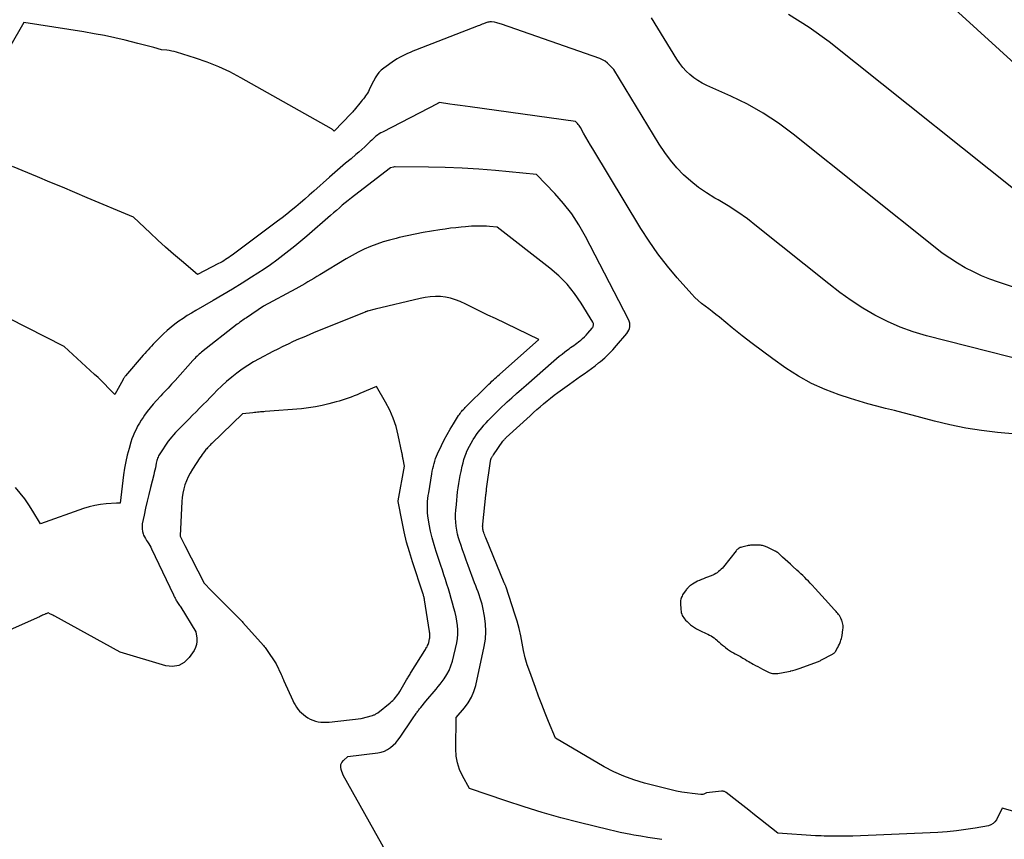
# Model space of a CAD drawing. Units: inches. Extents: x 2630698 to 2633371, y 1490121 to 1493805.
# Drawn here: x 2631506 to 2631596, y 1492544 to 1492619 of the extents above; entities that cross this region are included whole.
import ezdxf

# ---------------------------------------------------------------- set-up
doc = ezdxf.new("R2010")
doc.units = ezdxf.units.IN
doc.header["$MEASUREMENT"] = 0
doc.layers.add('Tile_2737_17_SW_contour_2ft', color=251, linetype='Continuous')

msp = doc.modelspace()

# ---------------------------------------------------------------- linework, layer by layer
at = {"layer": 'Tile_2737_17_SW_contour_2ft'}
for points in [[(2631605.519, 1492607.548, 8042), (2631586.256, 1492625.118, 8042)], [(2631604.889, 1492591.882, 8038), (2631595.804, 1492594.886, 8038), (2631595.015, 1492595.17, 8038), (2631594.238, 1492595.483, 8038), (2631593.479, 1492595.838, 8038), (2631592.733, 1492596.221, 8038), (2631592.008, 1492596.643, 8038), (2631591.299, 1492597.089, 8038), (2631590.614, 1492597.572, 8038), (2631589.946, 1492598.079, 8038), (2631576.853, 1492608.549, 8038), (2631575.499, 1492609.549, 8038), (2631574.1, 1492610.477, 8038), (2631572.634, 1492611.295, 8038), (2631571.123, 1492612.04, 8038), (2631568.893, 1492613.037, 8038), (2631568.475, 1492613.246, 8038), (2631568.072, 1492613.478, 8038), (2631567.692, 1492613.745, 8038), (2631567.326, 1492614.035, 8038), (2631566.988, 1492614.357, 8038), (2631566.672, 1492614.697, 8038), (2631566.389, 1492615.065, 8038), (2631566.127, 1492615.452, 8038), (2631563.8, 1492619.26, 8038)], [(2631599.775, 1492601.431, 8040), (2631580.192, 1492617.046, 8040), (2631578.349, 1492618.375, 8040), (2631576.434, 1492619.577, 8040)], [(2631602.468, 1492586.559, 8036), (2631589.163, 1492589.953, 8036), (2631587.93, 1492590.319, 8036), (2631586.722, 1492590.747, 8036), (2631585.551, 1492591.268, 8036), (2631584.404, 1492591.85, 8036), (2631583.294, 1492592.506, 8036), (2631582.209, 1492593.198, 8036), (2631581.16, 1492593.944, 8036), (2631580.135, 1492594.726, 8036), (2631573.488, 1492600.067, 8036), (2631572.633, 1492600.72, 8036), (2631571.758, 1492601.344, 8036), (2631570.853, 1492601.923, 8036), (2631569.928, 1492602.474, 8036), (2631569.628, 1492602.642, 8036), (2631568.859, 1492603.114, 8036), (2631568.119, 1492603.624, 8036), (2631567.42, 1492604.189, 8036), (2631566.75, 1492604.792, 8036), (2631566.127, 1492605.445, 8036), (2631565.54, 1492606.126, 8036), (2631565.006, 1492606.85, 8036), (2631564.507, 1492607.602, 8036), (2631560.3, 1492614.49, 8036), (2631559.922, 1492614.908, 8036), (2631559.721, 1492615.099, 8036), (2631559.504, 1492615.267, 8036), (2631559.266, 1492615.401, 8036), (2631559.011, 1492615.512, 8036), (2631549.946, 1492618.673, 8036), (2631549.839, 1492618.709, 8036), (2631549.732, 1492618.744, 8036), (2631549.624, 1492618.777, 8036), (2631549.517, 1492618.809, 8036), (2631549.3, 1492618.87, 8036), (2631549.036, 1492618.884, 8036), (2631548.948, 1492618.886, 8036), (2631548.861, 1492618.883, 8036), (2631548.774, 1492618.873, 8036), (2631548.688, 1492618.858, 8036), (2631548.603, 1492618.838, 8036), (2631548.518, 1492618.814, 8036), (2631548.436, 1492618.785, 8036), (2631548.354, 1492618.753, 8036), (2631548.28, 1492618.72, 8036), (2631548.162, 1492618.67, 8036), (2631548.044, 1492618.62, 8036), (2631547.925, 1492618.572, 8036), (2631547.806, 1492618.525, 8036), (2631542.02, 1492616.277, 8036), (2631541.769, 1492616.177, 8036), (2631541.52, 1492616.075, 8036), (2631541.273, 1492615.967, 8036), (2631541.027, 1492615.857, 8036), (2631540.786, 1492615.738, 8036), (2631540.549, 1492615.611, 8036), (2631540.32, 1492615.471, 8036), (2631540.095, 1492615.322, 8036), (2631539.092, 1492614.618, 8036), (2631538.861, 1492614.431, 8036), (2631538.65, 1492614.227, 8036), (2631538.468, 1492613.996, 8036), (2631538.306, 1492613.748, 8036), (2631538.253, 1492613.655, 8036), (2631538.136, 1492613.438, 8036), (2631538.022, 1492613.219, 8036), (2631537.915, 1492612.996, 8036), (2631537.812, 1492612.772, 8036), (2631537.744, 1492612.618, 8036), (2631537.672, 1492612.472, 8036), (2631537.595, 1492612.33, 8036), (2631537.507, 1492612.193, 8036), (2631537.413, 1492612.061, 8036), (2631537.313, 1492611.932, 8036), (2631537.212, 1492611.803, 8036), (2631537.11, 1492611.675, 8036), (2631537.008, 1492611.548, 8036), (2631536.371, 1492610.765, 8036), (2631536.303, 1492610.684, 8036), (2631536.234, 1492610.603, 8036), (2631536.163, 1492610.524, 8036), (2631536.091, 1492610.447, 8036), (2631534.53, 1492608.81, 8036), (2631534.447, 1492608.886, 8036), (2631534.405, 1492608.923, 8036), (2631534.361, 1492608.957, 8036), (2631534.314, 1492608.989, 8036), (2631534.266, 1492609.019, 8036), (2631525.907, 1492613.744, 8036), (2631524.895, 1492614.274, 8036), (2631523.864, 1492614.759, 8036), (2631522.803, 1492615.176, 8036), (2631521.723, 1492615.549, 8036), (2631519.983, 1492616.086, 8036), (2631519.757, 1492616.149, 8036), (2631519.53, 1492616.204, 8036), (2631519.299, 1492616.245, 8036), (2631519.067, 1492616.278, 8036), (2631518.6, 1492616.33, 8036), (2631517.865, 1492616.525, 8036), (2631517.498, 1492616.622, 8036), (2631517.13, 1492616.717, 8036), (2631516.761, 1492616.811, 8036), (2631516.393, 1492616.904, 8036), (2631515.237, 1492617.193, 8036), (2631514.288, 1492617.417, 8036), (2631513.336, 1492617.624, 8036), (2631512.378, 1492617.805, 8036), (2631511.417, 1492617.968, 8036), (2631505.88, 1492618.83, 8036), (2631504.559, 1492616.534, 8036)], [(2631600.86, 1492580.55, 8034), (2631595.708, 1492581.022, 8034), (2631594.237, 1492581.195, 8034), (2631592.775, 1492581.419, 8034), (2631591.326, 1492581.719, 8034), (2631589.887, 1492582.069, 8034), (2631588.65, 1492582.405, 8034), (2631587.835, 1492582.623, 8034), (2631587.019, 1492582.836, 8034), (2631586.201, 1492583.042, 8034), (2631585.381, 1492583.244, 8034), (2631584.563, 1492583.452, 8034), (2631583.749, 1492583.671, 8034), (2631582.94, 1492583.908, 8034), (2631582.134, 1492584.157, 8034), (2631581.091, 1492584.491, 8034), (2631579.796, 1492584.975, 8034), (2631578.539, 1492585.535, 8034), (2631577.34, 1492586.211, 8034), (2631576.18, 1492586.963, 8034), (2631574.982, 1492587.824, 8034), (2631574.03, 1492588.52, 8034), (2631573.086, 1492589.228, 8034), (2631572.156, 1492589.952, 8034), (2631571.234, 1492590.689, 8034), (2631570.05, 1492591.652, 8034), (2631569.725, 1492591.912, 8034), (2631569.397, 1492592.169, 8034), (2631569.066, 1492592.421, 8034), (2631568.733, 1492592.67, 8034), (2631568.406, 1492592.927, 8034), (2631568.091, 1492593.196, 8034), (2631567.794, 1492593.484, 8034), (2631567.509, 1492593.786, 8034), (2631566.171, 1492595.29, 8034), (2631565.257, 1492596.376, 8034), (2631564.384, 1492597.493, 8034), (2631563.574, 1492598.657, 8034), (2631562.806, 1492599.851, 8034), (2631558.373, 1492607.171, 8034), (2631558.157, 1492607.531, 8034), (2631557.943, 1492607.892, 8034), (2631557.733, 1492608.255, 8034), (2631557.525, 1492608.62, 8034), (2631557.232, 1492609.138, 8034), (2631557.169, 1492609.243, 8034), (2631557.102, 1492609.344, 8034), (2631557.028, 1492609.441, 8034), (2631556.951, 1492609.536, 8034), (2631556.79, 1492609.72, 8034), (2631547.069, 1492611.044, 8034), (2631546.597, 1492611.109, 8034), (2631546.125, 1492611.175, 8034), (2631545.654, 1492611.243, 8034), (2631545.183, 1492611.311, 8034), (2631544.24, 1492611.45, 8034), (2631544.122, 1492611.408, 8034), (2631544.106, 1492611.404, 8034), (2631544.078, 1492611.383, 8034), (2631544.07, 1492611.368, 8034), (2631538.959, 1492608.736, 8034), (2631538.805, 1492608.649, 8034), (2631538.655, 1492608.556, 8034), (2631538.512, 1492608.453, 8034), (2631538.374, 1492608.342, 8034), (2631538.24, 1492608.226, 8034), (2631538.107, 1492608.107, 8034), (2631537.978, 1492607.987, 8034), (2631537.849, 1492607.864, 8034), (2631537.59, 1492607.613, 8034), (2631537.33, 1492607.367, 8034), (2631537.067, 1492607.125, 8034), (2631536.798, 1492606.889, 8034), (2631536.525, 1492606.657, 8034), (2631536.068, 1492606.278, 8034), (2631535.567, 1492605.857, 8034), (2631535.068, 1492605.433, 8034), (2631534.574, 1492605.003, 8034), (2631534.083, 1492604.571, 8034), (2631532.625, 1492603.274, 8034), (2631532.218, 1492602.915, 8034), (2631531.808, 1492602.557, 8034), (2631531.396, 1492602.203, 8034), (2631530.981, 1492601.851, 8034), (2631530.562, 1492601.505, 8034), (2631530.139, 1492601.164, 8034), (2631529.71, 1492600.83, 8034), (2631529.278, 1492600.5, 8034), (2631525.102, 1492597.383, 8034), (2631524.952, 1492597.274, 8034), (2631524.801, 1492597.167, 8034), (2631524.647, 1492597.064, 8034), (2631524.491, 1492596.964, 8034), (2631524.334, 1492596.867, 8034), (2631524.174, 1492596.773, 8034), (2631524.012, 1492596.683, 8034), (2631523.849, 1492596.596, 8034), (2631521.91, 1492595.59, 8034), (2631520.43, 1492596.847, 8034), (2631519.695, 1492597.48, 8034), (2631518.966, 1492598.122, 8034), (2631518.248, 1492598.774, 8034), (2631517.536, 1492599.434, 8034), (2631516.01, 1492600.87, 8034), (2631511.736, 1492602.676, 8034), (2631510.59, 1492603.159, 8034), (2631509.443, 1492603.64, 8034), (2631508.296, 1492604.119, 8034), (2631507.147, 1492604.597, 8034), (2631504.85, 1492605.55, 8034)], [(2631597.35, 1492546.047, 8032), (2631596.14, 1492546.39, 8032), (2631595.603, 1492545.308, 8032), (2631595.468, 1492545.112, 8032), (2631595.306, 1492544.95, 8032), (2631595.106, 1492544.839, 8032), (2631594.88, 1492544.763, 8032), (2631593.66, 1492544.538, 8032), (2631592.798, 1492544.398, 8032), (2631591.934, 1492544.282, 8032), (2631591.066, 1492544.203, 8032), (2631590.195, 1492544.147, 8032), (2631582.356, 1492543.81, 8032), (2631581.871, 1492543.794, 8032), (2631581.386, 1492543.783, 8032), (2631580.9, 1492543.782, 8032), (2631580.415, 1492543.787, 8032), (2631579.979, 1492543.795, 8032), (2631579.712, 1492543.802, 8032), (2631579.444, 1492543.812, 8032), (2631579.177, 1492543.824, 8032), (2631578.91, 1492543.84, 8032), (2631575.43, 1492544.06, 8032), (2631573.844, 1492545.341, 8032), (2631573.305, 1492545.774, 8032), (2631572.765, 1492546.203, 8032), (2631572.221, 1492546.629, 8032), (2631571.676, 1492547.052, 8032), (2631570.676, 1492547.822, 8032), (2631570.627, 1492547.855, 8032), (2631570.576, 1492547.884, 8032), (2631570.522, 1492547.906, 8032), (2631570.466, 1492547.924, 8032), (2631570.409, 1492547.935, 8032), (2631570.351, 1492547.943, 8032), (2631570.292, 1492547.944, 8032), (2631570.233, 1492547.941, 8032), (2631568.85, 1492547.8, 8032), (2631568.692, 1492547.704, 8032), (2631568.611, 1492547.665, 8032), (2631568.528, 1492547.637, 8032), (2631568.441, 1492547.627, 8032), (2631568.351, 1492547.628, 8032), (2631567.555, 1492547.718, 8032), (2631567.066, 1492547.783, 8032), (2631566.581, 1492547.861, 8032), (2631566.098, 1492547.959, 8032), (2631565.618, 1492548.069, 8032), (2631563.13, 1492548.694, 8032), (2631562.168, 1492548.979, 8032), (2631561.227, 1492549.316, 8032), (2631560.318, 1492549.732, 8032), (2631559.43, 1492550.2, 8032), (2631554.93, 1492552.82, 8032), (2631554.295, 1492554.376, 8032), (2631553.981, 1492555.155, 8032), (2631553.673, 1492555.936, 8032), (2631553.374, 1492556.721, 8032), (2631553.08, 1492557.508, 8032), (2631552.551, 1492558.946, 8032), (2631552.332, 1492559.598, 8032), (2631552.139, 1492560.256, 8032), (2631551.982, 1492560.925, 8032), (2631551.851, 1492561.6, 8032), (2631551.723, 1492562.277, 8032), (2631551.575, 1492562.948, 8032), (2631551.395, 1492563.612, 8032), (2631551.194, 1492564.27, 8032), (2631550.374, 1492566.758, 8032), (2631550.355, 1492566.809, 8032), (2631550.336, 1492566.86, 8032), (2631550.315, 1492566.91, 8032), (2631550.292, 1492566.96, 8032), (2631550.27, 1492567.009, 8032), (2631550.247, 1492567.059, 8032), (2631550.225, 1492567.109, 8032), (2631550.204, 1492567.159, 8032), (2631548.498, 1492571.315, 8032), (2631548.451, 1492571.432, 8032), (2631548.406, 1492571.55, 8032), (2631548.362, 1492571.669, 8032), (2631548.321, 1492571.788, 8032), (2631548.298, 1492571.856, 8032), (2631548.272, 1492571.942, 8032), (2631548.25, 1492572.029, 8032), (2631548.234, 1492572.118, 8032), (2631548.223, 1492572.207, 8032), (2631548.217, 1492572.297, 8032), (2631548.214, 1492572.387, 8032), (2631548.218, 1492572.477, 8032), (2631548.225, 1492572.566, 8032), (2631548.512, 1492575.246, 8032), (2631548.52, 1492575.317, 8032), (2631548.528, 1492575.389, 8032), (2631548.537, 1492575.461, 8032), (2631548.546, 1492575.532, 8032), (2631548.555, 1492575.603, 8032), (2631548.564, 1492575.674, 8032), (2631548.574, 1492575.746, 8032), (2631548.583, 1492575.817, 8032), (2631548.94, 1492578.394, 8032), (2631548.949, 1492578.447, 8032), (2631548.961, 1492578.5, 8032), (2631548.975, 1492578.552, 8032), (2631548.992, 1492578.603, 8032), (2631549.013, 1492578.655, 8032), (2631549.034, 1492578.703, 8032), (2631549.058, 1492578.749, 8032), (2631549.083, 1492578.793, 8032), (2631549.111, 1492578.837, 8032), (2631549.14, 1492578.88, 8032), (2631549.169, 1492578.923, 8032), (2631549.199, 1492578.966, 8032), (2631550.088, 1492580.227, 8032), (2631550.122, 1492580.272, 8032), (2631550.156, 1492580.317, 8032), (2631550.192, 1492580.36, 8032), (2631550.229, 1492580.402, 8032), (2631550.267, 1492580.444, 8032), (2631550.306, 1492580.484, 8032), (2631550.346, 1492580.523, 8032), (2631550.387, 1492580.562, 8032), (2631552.586, 1492582.576, 8032), (2631552.895, 1492582.855, 8032), (2631553.205, 1492583.131, 8032), (2631553.518, 1492583.404, 8032), (2631553.833, 1492583.675, 8032), (2631554.153, 1492583.94, 8032), (2631554.476, 1492584.201, 8032), (2631554.805, 1492584.454, 8032), (2631555.138, 1492584.703, 8032), (2631556.213, 1492585.49, 8032), (2631556.55, 1492585.733, 8032), (2631556.889, 1492585.974, 8032), (2631557.23, 1492586.212, 8032), (2631557.573, 1492586.447, 8032), (2631557.915, 1492586.685, 8032), (2631558.251, 1492586.928, 8032), (2631558.581, 1492587.181, 8032), (2631558.905, 1492587.44, 8032), (2631559.075, 1492587.58, 8032), (2631559.471, 1492587.923, 8032), (2631559.854, 1492588.28, 8032), (2631560.218, 1492588.657, 8032), (2631560.568, 1492589.047, 8032), (2631561.513, 1492590.158, 8032), (2631561.613, 1492590.299, 8032), (2631561.695, 1492590.447, 8032), (2631561.751, 1492590.607, 8032), (2631561.789, 1492590.775, 8032), (2631561.796, 1492590.947, 8032), (2631561.783, 1492591.115, 8032), (2631561.739, 1492591.278, 8032), (2631561.675, 1492591.438, 8032), (2631557.705, 1492599.115, 8032), (2631557.099, 1492600.173, 8032), (2631556.435, 1492601.19, 8032), (2631555.686, 1492602.146, 8032), (2631554.879, 1492603.062, 8032), (2631553.18, 1492604.83, 8032), (2631549.388, 1492605.19, 8032), (2631547.849, 1492605.316, 8032), (2631546.309, 1492605.415, 8032), (2631544.767, 1492605.473, 8032), (2631543.223, 1492605.504, 8032), (2631540.133, 1492605.524, 8032), (2631540.074, 1492605.521, 8032), (2631539.981, 1492605.503, 8032), (2631539.71, 1492605.42, 8032), (2631536.386, 1492602.877, 8032), (2631536.103, 1492602.657, 8032), (2631535.821, 1492602.434, 8032), (2631535.543, 1492602.207, 8032), (2631535.266, 1492601.977, 8032), (2631534.992, 1492601.745, 8032), (2631534.718, 1492601.511, 8032), (2631534.446, 1492601.277, 8032), (2631534.174, 1492601.042, 8032), (2631531.984, 1492599.139, 8032), (2631531.444, 1492598.678, 8032), (2631530.898, 1492598.223, 8032), (2631530.343, 1492597.779, 8032), (2631529.783, 1492597.341, 8032), (2631529.214, 1492596.916, 8032), (2631528.638, 1492596.5, 8032), (2631528.051, 1492596.099, 8032), (2631527.458, 1492595.709, 8032), (2631526.902, 1492595.353, 8032), (2631526.021, 1492594.798, 8032), (2631525.135, 1492594.252, 8032), (2631524.242, 1492593.719, 8032), (2631523.343, 1492593.194, 8032), (2631521.745, 1492592.277, 8032), (2631521.348, 1492592.042, 8032), (2631520.957, 1492591.8, 8032), (2631520.572, 1492591.547, 8032), (2631520.192, 1492591.286, 8032), (2631519.823, 1492591.012, 8032), (2631519.463, 1492590.727, 8032), (2631519.116, 1492590.425, 8032), (2631518.778, 1492590.112, 8032), (2631518.123, 1492589.476, 8032), (2631517.963, 1492589.317, 8032), (2631517.805, 1492589.157, 8032), (2631517.65, 1492588.994, 8032), (2631517.497, 1492588.829, 8032), (2631517.346, 1492588.662, 8032), (2631517.197, 1492588.494, 8032), (2631517.049, 1492588.324, 8032), (2631516.902, 1492588.154, 8032), (2631515.274, 1492586.246, 8032), (2631515.241, 1492586.206, 8032), (2631515.208, 1492586.165, 8032), (2631515.177, 1492586.123, 8032), (2631515.146, 1492586.081, 8032), (2631515.116, 1492586.038, 8032), (2631515.088, 1492585.994, 8032), (2631515.061, 1492585.949, 8032), (2631515.036, 1492585.904, 8032), (2631514.29, 1492584.53, 8032), (2631513.672, 1492585.157, 8032), (2631513.361, 1492585.469, 8032), (2631513.047, 1492585.777, 8032), (2631512.729, 1492586.082, 8032), (2631512.409, 1492586.383, 8032), (2631509.62, 1492588.97, 8032), (2631504.483, 1492591.555, 8032)], [(2631564.753, 1492543.483, 8030), (2631564.107, 1492543.578, 8030), (2631563.461, 1492543.678, 8030), (2631562.817, 1492543.785, 8030), (2631562.173, 1492543.897, 8030), (2631561.891, 1492543.947, 8030), (2631561.39, 1492544.041, 8030), (2631560.89, 1492544.142, 8030), (2631560.392, 1492544.253, 8030), (2631559.896, 1492544.37, 8030), (2631557.127, 1492545.053, 8030), (2631555.418, 1492545.499, 8030), (2631553.718, 1492545.974, 8030), (2631552.031, 1492546.495, 8030), (2631550.353, 1492547.045, 8030), (2631547.01, 1492548.19, 8030), (2631546.364, 1492549.351, 8030), (2631546.092, 1492549.944, 8030), (2631545.885, 1492550.554, 8030), (2631545.775, 1492551.189, 8030), (2631545.73, 1492551.84, 8030), (2631545.76, 1492554.73, 8030), (2631546.539, 1492555.633, 8030), (2631546.888, 1492556.105, 8030), (2631547.185, 1492556.602, 8030), (2631547.405, 1492557.139, 8030), (2631547.574, 1492557.701, 8030), (2631548.36, 1492561.278, 8030), (2631548.468, 1492561.976, 8030), (2631548.519, 1492562.675, 8030), (2631548.482, 1492563.374, 8030), (2631548.387, 1492564.074, 8030), (2631548.226, 1492564.883, 8030), (2631548.16, 1492565.177, 8030), (2631548.084, 1492565.468, 8030), (2631547.995, 1492565.755, 8030), (2631547.896, 1492566.04, 8030), (2631547.79, 1492566.322, 8030), (2631547.684, 1492566.605, 8030), (2631547.579, 1492566.887, 8030), (2631547.473, 1492567.17, 8030), (2631546.88, 1492568.765, 8030), (2631546.704, 1492569.244, 8030), (2631546.531, 1492569.724, 8030), (2631546.362, 1492570.206, 8030), (2631546.196, 1492570.688, 8030), (2631546.105, 1492570.954, 8030), (2631545.997, 1492571.307, 8030), (2631545.904, 1492571.662, 8030), (2631545.832, 1492572.023, 8030), (2631545.774, 1492572.387, 8030), (2631545.74, 1492572.754, 8030), (2631545.72, 1492573.122, 8030), (2631545.723, 1492573.489, 8030), (2631545.741, 1492573.857, 8030), (2631545.785, 1492574.399, 8030), (2631545.819, 1492574.782, 8030), (2631545.859, 1492575.164, 8030), (2631545.907, 1492575.546, 8030), (2631545.959, 1492575.927, 8030), (2631546.019, 1492576.307, 8030), (2631546.083, 1492576.687, 8030), (2631546.153, 1492577.065, 8030), (2631546.228, 1492577.442, 8030), (2631546.324, 1492577.909, 8030), (2631546.4, 1492578.231, 8030), (2631546.488, 1492578.549, 8030), (2631546.595, 1492578.861, 8030), (2631546.713, 1492579.17, 8030), (2631546.729, 1492579.207, 8030), (2631546.856, 1492579.491, 8030), (2631546.992, 1492579.77, 8030), (2631547.142, 1492580.042, 8030), (2631547.301, 1492580.31, 8030), (2631547.334, 1492580.364, 8030), (2631547.487, 1492580.598, 8030), (2631547.645, 1492580.829, 8030), (2631547.809, 1492581.056, 8030), (2631547.978, 1492581.278, 8030), (2631548.154, 1492581.496, 8030), (2631548.335, 1492581.709, 8030), (2631548.522, 1492581.917, 8030), (2631548.714, 1492582.12, 8030), (2631548.969, 1492582.382, 8030), (2631549.295, 1492582.71, 8030), (2631549.624, 1492583.035, 8030), (2631549.958, 1492583.355, 8030), (2631550.297, 1492583.67, 8030), (2631550.48, 1492583.838, 8030), (2631550.914, 1492584.233, 8030), (2631551.35, 1492584.626, 8030), (2631551.788, 1492585.015, 8030), (2631552.229, 1492585.402, 8030), (2631554.778, 1492587.624, 8030), (2631555.029, 1492587.838, 8030), (2631555.282, 1492588.049, 8030), (2631555.539, 1492588.256, 8030), (2631555.799, 1492588.459, 8030), (2631556.039, 1492588.642, 8030), (2631556.182, 1492588.749, 8030), (2631556.326, 1492588.855, 8030), (2631556.472, 1492588.958, 8030), (2631556.619, 1492589.06, 8030), (2631556.766, 1492589.162, 8030), (2631556.911, 1492589.267, 8030), (2631557.052, 1492589.376, 8030), (2631557.192, 1492589.487, 8030), (2631557.265, 1492589.547, 8030), (2631557.435, 1492589.694, 8030), (2631557.6, 1492589.848, 8030), (2631557.757, 1492590.009, 8030), (2631557.908, 1492590.177, 8030), (2631558.316, 1492590.655, 8030), (2631558.36, 1492590.715, 8030), (2631558.395, 1492590.779, 8030), (2631558.419, 1492590.848, 8030), (2631558.435, 1492590.92, 8030), (2631558.437, 1492590.994, 8030), (2631558.43, 1492591.065, 8030), (2631558.408, 1492591.134, 8030), (2631558.376, 1492591.2, 8030), (2631557.303, 1492592.946, 8030), (2631556.682, 1492593.844, 8030), (2631556.003, 1492594.689, 8030), (2631555.237, 1492595.458, 8030), (2631554.414, 1492596.173, 8030), (2631549.56, 1492599.95, 8030), (2631548.854, 1492600.017, 8030), (2631548.578, 1492600.039, 8030), (2631548.301, 1492600.055, 8030), (2631548.024, 1492600.062, 8030), (2631547.747, 1492600.063, 8030), (2631547.47, 1492600.056, 8030), (2631547.193, 1492600.045, 8030), (2631546.917, 1492600.027, 8030), (2631546.641, 1492600.004, 8030), (2631546.216, 1492599.963, 8030), (2631545.728, 1492599.912, 8030), (2631545.24, 1492599.855, 8030), (2631544.754, 1492599.788, 8030), (2631544.269, 1492599.715, 8030), (2631543.486, 1492599.59, 8030), (2631542.734, 1492599.462, 8030), (2631541.985, 1492599.321, 8030), (2631541.24, 1492599.164, 8030), (2631540.497, 1492598.995, 8030), (2631540.23, 1492598.931, 8030), (2631539.626, 1492598.771, 8030), (2631539.028, 1492598.594, 8030), (2631538.439, 1492598.39, 8030), (2631537.856, 1492598.168, 8030), (2631537.284, 1492597.918, 8030), (2631536.721, 1492597.651, 8030), (2631536.171, 1492597.358, 8030), (2631535.629, 1492597.047, 8030), (2631533.178, 1492595.56, 8030), (2631532.906, 1492595.396, 8030), (2631532.634, 1492595.232, 8030), (2631532.36, 1492595.071, 8030), (2631532.087, 1492594.91, 8030), (2631531.812, 1492594.75, 8030), (2631531.536, 1492594.593, 8030), (2631531.259, 1492594.438, 8030), (2631530.981, 1492594.285, 8030), (2631528, 1492592.66, 8030), (2631526.422, 1492591.61, 8030), (2631526.315, 1492591.538, 8030), (2631526.207, 1492591.464, 8030), (2631526.1, 1492591.391, 8030), (2631525.994, 1492591.316, 8030), (2631525.888, 1492591.241, 8030), (2631525.783, 1492591.164, 8030), (2631525.679, 1492591.085, 8030), (2631525.576, 1492591.006, 8030), (2631522.288, 1492588.426, 8030), (2631522.178, 1492588.338, 8030), (2631522.071, 1492588.248, 8030), (2631521.966, 1492588.154, 8030), (2631521.863, 1492588.058, 8030), (2631521.763, 1492587.96, 8030), (2631521.664, 1492587.86, 8030), (2631521.568, 1492587.758, 8030), (2631521.473, 1492587.654, 8030), (2631519.85, 1492585.834, 8030), (2631519.687, 1492585.652, 8030), (2631519.522, 1492585.473, 8030), (2631519.355, 1492585.294, 8030), (2631519.187, 1492585.118, 8030), (2631519.018, 1492584.941, 8030), (2631518.85, 1492584.764, 8030), (2631518.684, 1492584.586, 8030), (2631518.518, 1492584.407, 8030), (2631518.116, 1492583.972, 8030), (2631517.826, 1492583.645, 8030), (2631517.545, 1492583.309, 8030), (2631517.279, 1492582.962, 8030), (2631517.023, 1492582.608, 8030), (2631516.889, 1492582.415, 8030), (2631516.712, 1492582.148, 8030), (2631516.543, 1492581.876, 8030), (2631516.385, 1492581.598, 8030), (2631516.234, 1492581.315, 8030), (2631516.098, 1492581.025, 8030), (2631515.972, 1492580.731, 8030), (2631515.862, 1492580.431, 8030), (2631515.763, 1492580.127, 8030), (2631515.592, 1492579.544, 8030), (2631515.431, 1492578.942, 8030), (2631515.289, 1492578.336, 8030), (2631515.177, 1492577.723, 8030), (2631515.085, 1492577.106, 8030), (2631514.76, 1492574.5, 8030), (2631514.654, 1492574.505, 8030), (2631514.601, 1492574.507, 8030), (2631514.548, 1492574.508, 8030), (2631514.495, 1492574.507, 8030), (2631514.442, 1492574.504, 8030), (2631513.478, 1492574.444, 8030), (2631512.947, 1492574.389, 8030), (2631512.423, 1492574.304, 8030), (2631511.907, 1492574.175, 8030), (2631511.398, 1492574.017, 8030), (2631507.43, 1492572.6, 8030), (2631506.727, 1492573.768, 8030), (2631506.36, 1492574.34, 8030), (2631505.974, 1492574.899, 8030), (2631505.559, 1492575.436, 8030), (2631505.124, 1492575.959, 8030)], [(2631539.762, 1492541.529, 8028), (2631535.36, 1492549.43, 8028), (2631535.17, 1492549.936, 8028), (2631535.13, 1492550.171, 8028), (2631535.144, 1492550.392, 8028), (2631535.236, 1492550.593, 8028), (2631535.382, 1492550.781, 8028), (2631535.78, 1492551.13, 8028), (2631538.535, 1492551.476, 8028), (2631538.853, 1492551.543, 8028), (2631539.156, 1492551.641, 8028), (2631539.44, 1492551.788, 8028), (2631539.711, 1492551.966, 8028), (2631539.959, 1492552.181, 8028), (2631540.193, 1492552.409, 8028), (2631540.403, 1492552.659, 8028), (2631540.599, 1492552.923, 8028), (2631541.74, 1492554.63, 8028), (2631542.071, 1492555.096, 8028), (2631542.123, 1492555.169, 8028), (2631542.176, 1492555.241, 8028), (2631542.23, 1492555.313, 8028), (2631542.284, 1492555.385, 8028), (2631542.338, 1492555.456, 8028), (2631542.394, 1492555.526, 8028), (2631542.449, 1492555.597, 8028), (2631542.506, 1492555.667, 8028), (2631542.973, 1492556.239, 8028), (2631543.161, 1492556.466, 8028), (2631543.35, 1492556.692, 8028), (2631543.542, 1492556.916, 8028), (2631543.736, 1492557.138, 8028), (2631543.928, 1492557.361, 8028), (2631544.116, 1492557.588, 8028), (2631544.298, 1492557.819, 8028), (2631544.477, 1492558.054, 8028), (2631544.669, 1492558.314, 8028), (2631544.915, 1492558.693, 8028), (2631545.128, 1492559.087, 8028), (2631545.292, 1492559.504, 8028), (2631545.423, 1492559.936, 8028), (2631545.826, 1492561.622, 8028), (2631545.897, 1492562.02, 8028), (2631545.938, 1492562.42, 8028), (2631545.934, 1492562.821, 8028), (2631545.9, 1492563.224, 8028), (2631545.835, 1492563.626, 8028), (2631545.76, 1492564.026, 8028), (2631545.669, 1492564.423, 8028), (2631545.569, 1492564.818, 8028), (2631545.44, 1492565.291, 8028), (2631545.318, 1492565.727, 8028), (2631545.191, 1492566.162, 8028), (2631545.058, 1492566.595, 8028), (2631544.921, 1492567.027, 8028), (2631544.78, 1492567.458, 8028), (2631544.638, 1492567.888, 8028), (2631544.496, 1492568.318, 8028), (2631544.352, 1492568.748, 8028), (2631543.918, 1492570.037, 8028), (2631543.725, 1492570.663, 8028), (2631543.553, 1492571.295, 8028), (2631543.413, 1492571.934, 8028), (2631543.294, 1492572.578, 8028), (2631543.171, 1492573.348, 8028), (2631543.138, 1492573.612, 8028), (2631543.116, 1492573.877, 8028), (2631543.111, 1492574.142, 8028), (2631543.117, 1492574.408, 8028), (2631543.136, 1492574.674, 8028), (2631543.161, 1492574.94, 8028), (2631543.194, 1492575.204, 8028), (2631543.233, 1492575.468, 8028), (2631543.521, 1492577.223, 8028), (2631543.563, 1492577.459, 8028), (2631543.611, 1492577.693, 8028), (2631543.666, 1492577.925, 8028), (2631543.725, 1492578.157, 8028), (2631543.794, 1492578.386, 8028), (2631543.871, 1492578.611, 8028), (2631543.96, 1492578.833, 8028), (2631544.056, 1492579.051, 8028), (2631544.422, 1492579.825, 8028), (2631544.676, 1492580.336, 8028), (2631544.941, 1492580.841, 8028), (2631545.224, 1492581.337, 8028), (2631545.519, 1492581.825, 8028), (2631545.999, 1492582.589, 8028), (2631546.065, 1492582.69, 8028), (2631546.134, 1492582.788, 8028), (2631546.206, 1492582.884, 8028), (2631546.282, 1492582.978, 8028), (2631546.36, 1492583.07, 8028), (2631546.44, 1492583.16, 8028), (2631546.523, 1492583.247, 8028), (2631546.607, 1492583.333, 8028), (2631548.652, 1492585.356, 8028), (2631548.787, 1492585.488, 8028), (2631548.923, 1492585.619, 8028), (2631549.061, 1492585.749, 8028), (2631549.2, 1492585.878, 8028), (2631549.339, 1492586.006, 8028), (2631549.479, 1492586.133, 8028), (2631549.621, 1492586.259, 8028), (2631549.762, 1492586.385, 8028), (2631553.41, 1492589.61, 8028), (2631549.391, 1492591.526, 8028), (2631548.704, 1492591.855, 8028), (2631548.018, 1492592.184, 8028), (2631547.332, 1492592.514, 8028), (2631546.646, 1492592.845, 8028), (2631546.129, 1492593.095, 8028), (2631545.695, 1492593.273, 8028), (2631545.251, 1492593.415, 8028), (2631544.794, 1492593.502, 8028), (2631544.327, 1492593.552, 8028), (2631543.854, 1492593.554, 8028), (2631543.385, 1492593.53, 8028), (2631542.919, 1492593.467, 8028), (2631542.455, 1492593.377, 8028), (2631538.29, 1492592.39, 8028), (2631537.603, 1492592.217, 8028), (2631537.583, 1492592.212, 8028), (2631537.563, 1492592.206, 8028), (2631537.543, 1492592.199, 8028), (2631537.523, 1492592.192, 8028), (2631537.445, 1492592.163, 8028), (2631537.425, 1492592.156, 8028), (2631537.406, 1492592.148, 8028), (2631537.387, 1492592.141, 8028), (2631537.367, 1492592.133, 8028), (2631532.683, 1492590.236, 8028), (2631532.196, 1492590.036, 8028), (2631531.71, 1492589.831, 8028), (2631531.227, 1492589.62, 8028), (2631530.746, 1492589.406, 8028), (2631530.268, 1492589.184, 8028), (2631529.792, 1492588.957, 8028), (2631529.32, 1492588.722, 8028), (2631528.852, 1492588.481, 8028), (2631527.608, 1492587.828, 8028), (2631527.072, 1492587.53, 8028), (2631526.547, 1492587.213, 8028), (2631526.039, 1492586.871, 8028), (2631525.542, 1492586.511, 8028), (2631525.062, 1492586.128, 8028), (2631524.593, 1492585.732, 8028), (2631524.142, 1492585.317, 8028), (2631523.703, 1492584.888, 8028), (2631523.406, 1492584.586, 8028), (2631523.082, 1492584.256, 8028), (2631522.757, 1492583.926, 8028), (2631522.431, 1492583.596, 8028), (2631522.106, 1492583.267, 8028), (2631521.78, 1492582.938, 8028), (2631521.454, 1492582.609, 8028), (2631521.127, 1492582.281, 8028), (2631520.8, 1492581.953, 8028), (2631520.235, 1492581.385, 8028), (2631520.055, 1492581.2, 8028), (2631519.878, 1492581.012, 8028), (2631519.705, 1492580.819, 8028), (2631519.535, 1492580.625, 8028), (2631519.2, 1492580.23, 8028), (2631518.428, 1492579.058, 8028), (2631518.368, 1492578.959, 8028), (2631518.312, 1492578.858, 8028), (2631518.264, 1492578.754, 8028), (2631518.22, 1492578.647, 8028), (2631518.183, 1492578.538, 8028), (2631518.15, 1492578.427, 8028), (2631518.122, 1492578.315, 8028), (2631518.099, 1492578.202, 8028), (2631518.061, 1492577.988, 8028), (2631518.019, 1492577.768, 8028), (2631517.973, 1492577.548, 8028), (2631517.923, 1492577.329, 8028), (2631517.869, 1492577.111, 8028), (2631517.571, 1492575.953, 8028), (2631517.413, 1492575.318, 8028), (2631517.26, 1492574.682, 8028), (2631517.118, 1492574.043, 8028), (2631516.983, 1492573.402, 8028), (2631516.817, 1492572.592, 8028), (2631516.791, 1492572.358, 8028), (2631516.791, 1492572.125, 8028), (2631516.831, 1492571.897, 8028), (2631516.898, 1492571.67, 8028), (2631516.94, 1492571.564, 8028), (2631517.013, 1492571.396, 8028), (2631517.095, 1492571.233, 8028), (2631517.191, 1492571.077, 8028), (2631517.294, 1492570.926, 8028), (2631517.403, 1492570.769, 8028), (2631517.503, 1492570.613, 8028), (2631517.594, 1492570.451, 8028), (2631517.678, 1492570.285, 8028), (2631519.683, 1492566.054, 8028), (2631519.735, 1492565.947, 8028), (2631519.788, 1492565.841, 8028), (2631519.842, 1492565.735, 8028), (2631519.898, 1492565.63, 8028), (2631519.913, 1492565.603, 8028), (2631519.964, 1492565.513, 8028), (2631520.016, 1492565.425, 8028), (2631520.072, 1492565.338, 8028), (2631520.129, 1492565.253, 8028), (2631520.187, 1492565.168, 8028), (2631520.244, 1492565.082, 8028), (2631520.3, 1492564.995, 8028), (2631520.355, 1492564.908, 8028), (2631521.75, 1492562.65, 8028), (2631521.847, 1492562.043, 8028), (2631521.86, 1492561.748, 8028), (2631521.829, 1492561.462, 8028), (2631521.735, 1492561.191, 8028), (2631521.598, 1492560.929, 8028), (2631521.141, 1492560.26, 8028), (2631520.686, 1492559.821, 8028), (2631520.182, 1492559.524, 8028), (2631519.603, 1492559.439, 8028), (2631518.973, 1492559.497, 8028), (2631514.77, 1492560.77, 8028), (2631508.752, 1492564.077, 8028), (2631508.65, 1492564.131, 8028), (2631508.547, 1492564.184, 8028), (2631508.444, 1492564.235, 8028), (2631508.34, 1492564.284, 8028), (2631508.13, 1492564.38, 8028), (2631508.014, 1492564.333, 8028), (2631507.956, 1492564.309, 8028), (2631507.898, 1492564.286, 8028), (2631507.84, 1492564.261, 8028), (2631507.782, 1492564.237, 8028), (2631507.707, 1492564.205, 8028), (2631507.612, 1492564.164, 8028), (2631507.517, 1492564.122, 8028), (2631507.422, 1492564.081, 8028), (2631507.328, 1492564.038, 8028), (2631503.501, 1492562.321, 8028)]]:
    msp.add_polyline3d(points, dxfattribs=at)
for points in [[(2631538.42, 1492585.26, 8026), (2631536.891, 1492584.622, 8026), (2631536.623, 1492584.512, 8026), (2631536.355, 1492584.404, 8026), (2631536.085, 1492584.298, 8026), (2631535.814, 1492584.195, 8026), (2631535.542, 1492584.097, 8026), (2631535.268, 1492584.004, 8026), (2631534.991, 1492583.919, 8026), (2631534.713, 1492583.84, 8026), (2631534.032, 1492583.655, 8026), (2631533.409, 1492583.504, 8026), (2631532.781, 1492583.377, 8026), (2631532.148, 1492583.284, 8026), (2631531.511, 1492583.216, 8026), (2631528.158, 1492582.949, 8026), (2631528.014, 1492582.937, 8026), (2631527.87, 1492582.926, 8026), (2631527.727, 1492582.915, 8026), (2631527.583, 1492582.903, 8026), (2631527.439, 1492582.892, 8026), (2631527.296, 1492582.879, 8026), (2631527.152, 1492582.865, 8026), (2631527.009, 1492582.851, 8026), (2631526.06, 1492582.75, 8026), (2631523.226, 1492580.015, 8026), (2631523.147, 1492579.937, 8026), (2631523.068, 1492579.858, 8026), (2631522.99, 1492579.778, 8026), (2631522.913, 1492579.697, 8026), (2631522.837, 1492579.615, 8026), (2631522.763, 1492579.532, 8026), (2631522.691, 1492579.447, 8026), (2631522.62, 1492579.361, 8026), (2631522.542, 1492579.264, 8026), (2631522.435, 1492579.127, 8026), (2631522.331, 1492578.987, 8026), (2631522.231, 1492578.845, 8026), (2631522.133, 1492578.701, 8026), (2631521.433, 1492577.628, 8026), (2631521.229, 1492577.288, 8026), (2631521.044, 1492576.938, 8026), (2631520.888, 1492576.575, 8026), (2631520.75, 1492576.203, 8026), (2631520.643, 1492575.821, 8026), (2631520.556, 1492575.435, 8026), (2631520.5, 1492575.044, 8026), (2631520.464, 1492574.648, 8026), (2631520.309, 1492571.489, 8026), (2631520.319, 1492571.453, 8026), (2631520.74, 1492570.59, 8026), (2631522.525, 1492567.133, 8026), (2631523.16, 1492566.46, 8026), (2631525.756, 1492563.869, 8026), (2631525.844, 1492563.78, 8026), (2631525.932, 1492563.689, 8026), (2631526.017, 1492563.597, 8026), (2631526.102, 1492563.504, 8026), (2631528, 1492561.37, 8026), (2631528.072, 1492561.285, 8026), (2631528.142, 1492561.198, 8026), (2631528.208, 1492561.109, 8026), (2631528.272, 1492561.017, 8026), (2631529.15, 1492559.69, 8026), (2631529.614, 1492558.715, 8026), (2631529.648, 1492558.642, 8026), (2631529.681, 1492558.569, 8026), (2631529.713, 1492558.495, 8026), (2631529.745, 1492558.421, 8026), (2631529.776, 1492558.347, 8026), (2631529.808, 1492558.273, 8026), (2631529.84, 1492558.199, 8026), (2631529.873, 1492558.126, 8026), (2631530.69, 1492556.316, 8026), (2631530.796, 1492556.103, 8026), (2631530.91, 1492555.897, 8026), (2631531.04, 1492555.698, 8026), (2631531.178, 1492555.506, 8026), (2631531.332, 1492555.327, 8026), (2631531.496, 1492555.158, 8026), (2631531.676, 1492555.007, 8026), (2631531.866, 1492554.868, 8026), (2631532.095, 1492554.716, 8026), (2631532.316, 1492554.589, 8026), (2631532.545, 1492554.482, 8026), (2631532.786, 1492554.405, 8026), (2631533.034, 1492554.347, 8026), (2631533.289, 1492554.315, 8026), (2631533.544, 1492554.297, 8026), (2631533.8, 1492554.3, 8026), (2631534.056, 1492554.318, 8026), (2631537.02, 1492554.65, 8026), (2631538.037, 1492554.926, 8026), (2631538.106, 1492554.947, 8026), (2631538.174, 1492554.971, 8026), (2631538.241, 1492554.999, 8026), (2631538.307, 1492555.029, 8026), (2631538.37, 1492555.063, 8026), (2631538.432, 1492555.1, 8026), (2631538.492, 1492555.141, 8026), (2631538.55, 1492555.185, 8026), (2631539.679, 1492556.09, 8026), (2631539.81, 1492556.202, 8026), (2631539.936, 1492556.319, 8026), (2631540.053, 1492556.444, 8026), (2631540.166, 1492556.574, 8026), (2631540.272, 1492556.71, 8026), (2631540.374, 1492556.85, 8026), (2631540.469, 1492556.993, 8026), (2631540.56, 1492557.139, 8026), (2631541.196, 1492558.209, 8026), (2631541.249, 1492558.297, 8026), (2631541.301, 1492558.385, 8026), (2631541.354, 1492558.474, 8026), (2631541.407, 1492558.562, 8026), (2631541.46, 1492558.65, 8026), (2631541.514, 1492558.738, 8026), (2631541.568, 1492558.825, 8026), (2631541.622, 1492558.913, 8026), (2631542.874, 1492560.912, 8026), (2631542.929, 1492561.001, 8026), (2631542.983, 1492561.091, 8026), (2631543.037, 1492561.181, 8026), (2631543.089, 1492561.272, 8026), (2631543.137, 1492561.365, 8026), (2631543.179, 1492561.46, 8026), (2631543.214, 1492561.558, 8026), (2631543.242, 1492561.658, 8026), (2631543.321, 1492561.987, 8026), (2631543.338, 1492562.073, 8026), (2631543.349, 1492562.159, 8026), (2631543.352, 1492562.246, 8026), (2631543.349, 1492562.334, 8026), (2631543.341, 1492562.421, 8026), (2631543.332, 1492562.509, 8026), (2631543.32, 1492562.596, 8026), (2631543.308, 1492562.683, 8026), (2631542.856, 1492565.59, 8026), (2631542.843, 1492565.668, 8026), (2631542.828, 1492565.744, 8026), (2631542.81, 1492565.821, 8026), (2631542.791, 1492565.897, 8026), (2631542.769, 1492565.972, 8026), (2631542.747, 1492566.047, 8026), (2631542.723, 1492566.122, 8026), (2631542.699, 1492566.196, 8026), (2631541.733, 1492569.104, 8026), (2631541.452, 1492570.011, 8026), (2631541.195, 1492570.925, 8026), (2631540.975, 1492571.849, 8026), (2631540.78, 1492572.779, 8026), (2631540.427, 1492574.649, 8026), (2631540.429, 1492574.715, 8026), (2631541.01, 1492577.93, 8026), (2631540.873, 1492578.575, 8026), (2631540.858, 1492578.648, 8026), (2631540.843, 1492578.722, 8026), (2631540.83, 1492578.796, 8026), (2631540.817, 1492578.87, 8026), (2631540.804, 1492578.943, 8026), (2631540.79, 1492579.017, 8026), (2631540.776, 1492579.091, 8026), (2631540.761, 1492579.165, 8026), (2631540.429, 1492580.767, 8026), (2631540.222, 1492581.565, 8026), (2631539.966, 1492582.344, 8026), (2631539.635, 1492583.094, 8026), (2631539.256, 1492583.826, 8026)], [(2631573.29, 1492570.643, 8032), (2631573.195, 1492570.643, 8032), (2631573.1, 1492570.64, 8032), (2631573.004, 1492570.635, 8032), (2631572.91, 1492570.627, 8032), (2631572.815, 1492570.615, 8032), (2631572.722, 1492570.599, 8032), (2631572.628, 1492570.579, 8032), (2631572.108, 1492570.456, 8032), (2631572.032, 1492570.433, 8032), (2631571.957, 1492570.404, 8032), (2631571.887, 1492570.368, 8032), (2631571.819, 1492570.326, 8032), (2631571.756, 1492570.277, 8032), (2631571.695, 1492570.225, 8032), (2631571.64, 1492570.167, 8032), (2631571.587, 1492570.107, 8032), (2631570.433, 1492568.65, 8032), (2631570.33, 1492568.526, 8032), (2631570.221, 1492568.408, 8032), (2631570.105, 1492568.297, 8032), (2631569.985, 1492568.19, 8032), (2631569.858, 1492568.094, 8032), (2631569.725, 1492568.006, 8032), (2631569.584, 1492567.932, 8032), (2631569.438, 1492567.866, 8032), (2631568.959, 1492567.678, 8032), (2631568.775, 1492567.606, 8032), (2631568.592, 1492567.534, 8032), (2631568.408, 1492567.461, 8032), (2631568.225, 1492567.389, 8032), (2631568.184, 1492567.373, 8032), (2631568.023, 1492567.303, 8032), (2631567.867, 1492567.227, 8032), (2631567.716, 1492567.14, 8032), (2631567.569, 1492567.046, 8032), (2631567.39, 1492566.924, 8032), (2631567.336, 1492566.884, 8032), (2631567.285, 1492566.842, 8032), (2631567.236, 1492566.797, 8032), (2631567.189, 1492566.749, 8032), (2631567.145, 1492566.698, 8032), (2631567.102, 1492566.647, 8032), (2631567.06, 1492566.595, 8032), (2631567.02, 1492566.541, 8032), (2631566.717, 1492566.13, 8032), (2631566.657, 1492566.039, 8032), (2631566.603, 1492565.945, 8032), (2631566.559, 1492565.847, 8032), (2631566.52, 1492565.745, 8032), (2631566.493, 1492565.64, 8032), (2631566.473, 1492565.534, 8032), (2631566.465, 1492565.426, 8032), (2631566.464, 1492565.317, 8032), (2631566.497, 1492564.671, 8032), (2631566.511, 1492564.539, 8032), (2631566.536, 1492564.41, 8032), (2631566.575, 1492564.284, 8032), (2631566.625, 1492564.161, 8032), (2631566.688, 1492564.045, 8032), (2631566.759, 1492563.933, 8032), (2631566.84, 1492563.829, 8032), (2631566.929, 1492563.73, 8032), (2631567.079, 1492563.58, 8032), (2631567.236, 1492563.433, 8032), (2631567.399, 1492563.292, 8032), (2631567.571, 1492563.163, 8032), (2631567.748, 1492563.041, 8032), (2631567.933, 1492562.929, 8032), (2631568.12, 1492562.822, 8032), (2631568.312, 1492562.724, 8032), (2631568.508, 1492562.632, 8032), (2631568.663, 1492562.564, 8032), (2631568.819, 1492562.492, 8032), (2631568.974, 1492562.418, 8032), (2631569.128, 1492562.34, 8032), (2631569.28, 1492562.26, 8032), (2631569.428, 1492562.173, 8032), (2631569.571, 1492562.08, 8032), (2631569.707, 1492561.976, 8032), (2631569.839, 1492561.865, 8032), (2631569.889, 1492561.82, 8032), (2631570.042, 1492561.683, 8032), (2631570.197, 1492561.547, 8032), (2631570.352, 1492561.412, 8032), (2631570.509, 1492561.278, 8032), (2631570.615, 1492561.189, 8032), (2631570.789, 1492561.051, 8032), (2631570.97, 1492560.921, 8032), (2631571.159, 1492560.804, 8032), (2631571.353, 1492560.695, 8032), (2631571.506, 1492560.616, 8032), (2631571.627, 1492560.552, 8032), (2631571.748, 1492560.487, 8032), (2631571.869, 1492560.422, 8032), (2631571.989, 1492560.354, 8032), (2631572.108, 1492560.286, 8032), (2631572.226, 1492560.217, 8032), (2631572.344, 1492560.146, 8032), (2631572.461, 1492560.075, 8032), (2631572.492, 1492560.056, 8032), (2631572.625, 1492559.975, 8032), (2631572.758, 1492559.896, 8032), (2631572.893, 1492559.818, 8032), (2631573.028, 1492559.742, 8032), (2631573.177, 1492559.659, 8032), (2631573.388, 1492559.543, 8032), (2631573.601, 1492559.43, 8032), (2631573.814, 1492559.32, 8032), (2631574.03, 1492559.212, 8032), (2631574.655, 1492558.904, 8032), (2631574.747, 1492558.865, 8032), (2631574.841, 1492558.833, 8032), (2631574.937, 1492558.811, 8032), (2631575.036, 1492558.796, 8032), (2631575.136, 1492558.79, 8032), (2631575.236, 1492558.788, 8032), (2631575.336, 1492558.795, 8032), (2631575.436, 1492558.806, 8032), (2631575.924, 1492558.88, 8032), (2631576.096, 1492558.908, 8032), (2631576.267, 1492558.94, 8032), (2631576.437, 1492558.977, 8032), (2631576.607, 1492559.017, 8032), (2631576.652, 1492559.029, 8032), (2631576.842, 1492559.08, 8032), (2631577.032, 1492559.135, 8032), (2631577.219, 1492559.197, 8032), (2631577.405, 1492559.262, 8032), (2631579.185, 1492559.919, 8032), (2631579.262, 1492559.949, 8032), (2631579.338, 1492559.981, 8032), (2631579.412, 1492560.017, 8032), (2631579.486, 1492560.054, 8032), (2631580.484, 1492560.587, 8032), (2631580.53, 1492560.613, 8032), (2631580.574, 1492560.642, 8032), (2631580.616, 1492560.674, 8032), (2631580.656, 1492560.708, 8032), (2631580.694, 1492560.745, 8032), (2631580.729, 1492560.784, 8032), (2631580.76, 1492560.827, 8032), (2631580.788, 1492560.871, 8032), (2631580.9, 1492561.062, 8032), (2631580.979, 1492561.205, 8032), (2631581.054, 1492561.351, 8032), (2631581.121, 1492561.5, 8032), (2631581.183, 1492561.651, 8032), (2631581.219, 1492561.741, 8032), (2631581.267, 1492561.88, 8032), (2631581.309, 1492562.021, 8032), (2631581.341, 1492562.164, 8032), (2631581.368, 1492562.308, 8032), (2631581.449, 1492562.858, 8032), (2631581.461, 1492562.982, 8032), (2631581.466, 1492563.106, 8032), (2631581.46, 1492563.23, 8032), (2631581.446, 1492563.354, 8032), (2631581.419, 1492563.484, 8032), (2631581.388, 1492563.597, 8032), (2631581.347, 1492563.706, 8032), (2631581.299, 1492563.813, 8032), (2631581.248, 1492563.915, 8032), (2631581.188, 1492564.025, 8032), (2631581.123, 1492564.132, 8032), (2631581.052, 1492564.235, 8032), (2631580.975, 1492564.334, 8032), (2631580.894, 1492564.431, 8032), (2631580.812, 1492564.526, 8032), (2631580.729, 1492564.62, 8032), (2631580.645, 1492564.713, 8032), (2631580.118, 1492565.286, 8032), (2631579.809, 1492565.622, 8032), (2631579.5, 1492565.958, 8032), (2631579.191, 1492566.295, 8032), (2631578.883, 1492566.632, 8032), (2631578.6, 1492566.942, 8032), (2631578.432, 1492567.123, 8032), (2631578.263, 1492567.303, 8032), (2631578.093, 1492567.482, 8032), (2631577.92, 1492567.659, 8032), (2631577.746, 1492567.833, 8032), (2631577.569, 1492568.005, 8032), (2631577.388, 1492568.173, 8032), (2631577.205, 1492568.338, 8032), (2631576.842, 1492568.661, 8032), (2631576.599, 1492568.878, 8032), (2631576.356, 1492569.096, 8032), (2631576.116, 1492569.315, 8032), (2631575.876, 1492569.536, 8032), (2631575.432, 1492569.948, 8032), (2631575.414, 1492569.963, 8032), (2631575.397, 1492569.977, 8032), (2631575.378, 1492569.99, 8032), (2631575.359, 1492570.003, 8032), (2631575.28, 1492570.05, 8032), (2631575.26, 1492570.062, 8032), (2631575.24, 1492570.073, 8032), (2631575.22, 1492570.083, 8032), (2631575.199, 1492570.093, 8032), (2631574.462, 1492570.437, 8032), (2631574.378, 1492570.474, 8032), (2631574.293, 1492570.509, 8032), (2631574.207, 1492570.541, 8032), (2631574.12, 1492570.57, 8032), (2631574.031, 1492570.593, 8032), (2631573.942, 1492570.612, 8032), (2631573.852, 1492570.624, 8032), (2631573.761, 1492570.63, 8032), (2631573.385, 1492570.642, 8032)]]:
    msp.add_polyline3d(points, close=True, dxfattribs=at)

doc.saveas('drawing.dxf')
